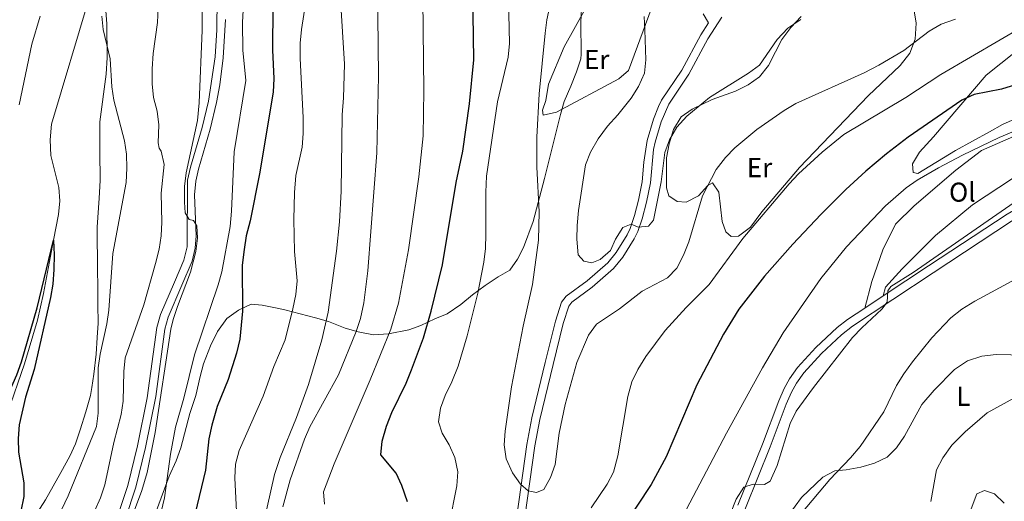
# Model space of a CAD drawing. Units: metres. Extents: x 614614 to 621538, y 4706244 to 4710986.
# Drawn here: x 616017 to 616378, y 4708917 to 4709094 of the extents above; entities that cross this region are included whole.
import ezdxf
from ezdxf.enums import TextEntityAlignment as Align

# ---------------------------------------------------------------- set-up
doc = ezdxf.new("R2010")
doc.units = ezdxf.units.M
doc.header["$MEASUREMENT"] = 0
doc.linetypes.add('DGN Style 3', pattern=[100.80532, 72.0038, -28.80152])
for name, color, linetype, lineweight in [('Nivel 11', 7, 'Continuous', 0), ('Nivel 21', 7, 'Continuous', 0), ('Nivel 35', 7, 'Continuous', 0), ('Nivel 36', 7, 'Continuous', 0), ('Nivel 37', 7, 'Continuous', 0), ('Nivel 4', 7, 'Continuous', 0), ('Nivel 5', 7, 'Continuous', 0), ('Nivel 57', 7, 'Continuous', 0)]:
    doc.layers.add(name, color=color, linetype=linetype, lineweight=lineweight)
doc.styles.add('Style-Arial Narrow', font='txt')

msp = doc.modelspace()

# ---------------------------------------------------------------- linework, layer by layer
at = {"layer": 'Nivel 11', "color": 142, "linetype": 'DGN Style 3', "lineweight": 13}
msp.add_polyline3d([(616044.1600000001, 4709108.529999999, 554.74), (616028.3200000003, 4709055.560000001, 553.22), (616027.7899999991, 4709049.75, 553.02), (616028.129999999, 4709043.960000001, 553.01), (616031, 4709032.189999999, 552.83), (616031.4400000013, 4709027.290000001, 552.25), (616030.9600000009, 4709022.359999999, 551.33), (616029.0799999982, 4709012.880000001, 550), (616025.4100000001, 4708993.26, 549.42), (616023.1499999985, 4708983.49, 549.29), (616018.4699999988, 4708967.43, 549.19), (616012.1499999985, 4708949.27, 549.0600000000001)], dxfattribs=at)
at = {"layer": 'Nivel 21', "color": 7, "linetype": 'DGN Style 3', "lineweight": 0, "extrusion": (0.0317174158648374, 0.02105138221117527, 0.9992751597222138), "elevation": 119269.0099303926, "flags": 128}
msp.add_lwpolyline([(3582620.846400494, -3115289.572463829), (3582620.846400496, -3115297.715835366)], dxfattribs=at)
at = {"layer": 'Nivel 21', "color": 7, "linetype": 'DGN Style 3', "lineweight": 0}
for points in [[(616052.629999999, 4708911.300000001, 564.3100000000001), (616056.3900000006, 4708922.699999999, 564.33), (616059.8999999985, 4708937.27, 564.86), (616063.5, 4708954.960000001, 564.3100000000001), (616067.0100000016, 4708980.75, 564.3100000000001), (616068.4100000001, 4708985.550000001, 564.3100000000001), (616073.5, 4708997.460000001, 564.3100000000001), (616076.8999999985, 4709005.540000001, 564.91), (616078.1499999985, 4709010.390000001, 565.04), (616078.3500000015, 4709034.890000001, 565.04), (616079.4600000009, 4709039.77, 565.04), (616083.6900000013, 4709054.279999999, 565.04), (616086.0199999996, 4709064.01, 565.04), (616088.4100000001, 4709080.27, 566.38), (616089.1000000015, 4709090.23, 566.85), (616089.3599999994, 4709129.18, 567.03)], [(616199.2600000016, 4708911.449999999, 609.17), (616202.9899999984, 4708937.689999999, 610.4300000000001), (616204.7899999991, 4708947.529999999, 610.59), (616209.7199999988, 4708967.84, 610.8000000000001), (616213.4800000004, 4708983.08, 611.7), (616215.7199999988, 4708990.040000001, 611.88), (616217.4400000013, 4708992.23, 612.0600000000001), (616225.0799999982, 4708997.93, 612.78), (616232.6600000001, 4709004.529999999, 614.0500000000001), (616235.8099999987, 4709008.390000001, 614.41), (616239.7899999991, 4709014.800000001, 614.95), (616240.9299999997, 4709017.210000001, 615.14), (616242.5300000012, 4709021.91, 615.63), (616244.0399999991, 4709027.560000001, 615.83), (616245.3900000006, 4709034.33, 615.86), (616245.8999999985, 4709041.57, 615.86), (616247.129999999, 4709049.540000001, 615.86), (616249.5100000016, 4709057.369999999, 615.86), (616251.3299999982, 4709062.02, 616.19), (616252.4800000004, 4709064.35, 616.4), (616259.8999999985, 4709075.42, 617.13), (616266.870000001, 4709088.369999999, 618.03), (616269.6900000013, 4709092.82, 618.91), (616267.7800000012, 4709096.130000001, 619.45)], [(616333.9200000018, 4708992.380000001, 590.12), (616350.5500000007, 4709003.43, 589.36), (616379.4699999988, 4709022.439999999, 589.45), (616397.4600000009, 4709033.040000001, 589.63), (616414.6099999994, 4709040.59, 589.27), (616431.4400000013, 4709050.59, 589.27), (616455.3500000015, 4709062.109999999, 590.36), (616458.75, 4709065.59, 591.48), (616462.3599999994, 4709070.029999999, 592.37), (616469.6700000018, 4709080.26, 593.61)], [(616280.5199999996, 4708915.41, 589.63), (616289.5599999987, 4708937.93, 590.54), (616295.4800000004, 4708953.76, 591.26), (616297.4800000004, 4708958.33, 591.4), (616299.4600000009, 4708961.9, 591.44), (616302.3500000015, 4708966.01, 591.45), (616309.1099999994, 4708973.369999999, 591.28), (616316.9200000018, 4708980.73, 590.91), (616320.8099999987, 4708983.67, 590.72), (616327.1400000006, 4708987.880000001, 590.4300000000001)]]:
    msp.add_polyline3d(points, dxfattribs=at)
at = {"layer": 'Nivel 21', "color": 7, "linetype": 'Continuous', "lineweight": 0}
for points in [[(616202.2300000004, 4708911, 609.17), (616205.9499999993, 4708937.210000001, 610.4300000000001), (616207.7199999988, 4708946.9, 610.59), (616212.629999999, 4708967.130000001, 610.8000000000001), (616216.3599999994, 4708982.25, 611.7), (616218.4100000001, 4708988.609999999, 611.88), (616219.5500000007, 4708990.07, 612.0600000000001), (616226.9600000009, 4708995.6, 612.78), (616234.8200000003, 4709002.439999999, 614.0500000000001), (616238.2600000016, 4709006.640000001, 614.41), (616242.4299999997, 4709013.369999999, 614.95), (616243.7100000009, 4709016.08, 615.14), (616245.3299999982, 4709020.779999999, 615.61), (616246.9600000009, 4709026.880000001, 615.83), (616248.370000001, 4709033.92, 615.86), (616249.5300000012, 4709046.189999999, 615.86), (616250.0599999987, 4709048.869999999, 615.86), (616252.3500000015, 4709056.390000001, 615.86), (616255.0799999982, 4709062.84, 616.4), (616262.4699999988, 4709073.869999999, 617.13), (616269.4600000009, 4709086.85, 618.03), (616274.5899999999, 4709094.93, 619.66)], [(616092.2199999988, 4709094.029999999, 566.91), (616091.3999999985, 4709079.949999999, 566.38), (616090.1499999985, 4709070.050000001, 565.42), (616088.9699999988, 4709063.439999999, 565.04), (616086.6400000006, 4709053.710000001, 565.04), (616082.3599999994, 4709039.02, 565.04), (616081.3500000015, 4709034.540000001, 565.04), (616080.879999999, 4709029.59, 565.04), (616081.5100000016, 4709014.52, 565.04), (616081.1499999985, 4709009.99, 565.04), (616079.9699999988, 4709005.130000001, 564.9300000000001), (616076.2600000016, 4708996.290000001, 564.3100000000001), (616071.2399999984, 4708984.529999999, 564.3100000000001), (616069.9499999993, 4708980.119999999, 564.3100000000001), (616066.620000001, 4708955.34, 564.3100000000001), (616062.8299999982, 4708936.619999999, 564.86), (616059.3299999982, 4708922.050000001, 564.33), (616055.4299999997, 4708910.210000001, 564.3100000000001)], [(616263.8900000006, 4708840.470000001, 585.1), (616267, 4708849.970000001, 585.72), (616269.6099999994, 4708859.59, 586.38), (616277.4600000009, 4708895.109999999, 588.87), (616280.2300000004, 4708905.949999999, 589.44), (616283.3200000003, 4708914.33, 589.63), (616292.3599999994, 4708936.84, 590.54), (616298.2600000016, 4708952.630000001, 591.26), (616300.1700000018, 4708957, 591.4), (616302, 4708960.310000001, 591.44), (616304.6900000013, 4708964.119999999, 591.45), (616311.25, 4708971.26, 591.28), (616318.5, 4708978.130000001, 590.9300000000001), (616322.5399999991, 4708981.220000001, 590.72), (616352.2100000009, 4709000.92, 589.36), (616381.0599999987, 4709019.9, 589.45), (616389.5700000003, 4709025.15, 589.5500000000001), (616398.8299999982, 4709030.359999999, 589.63), (616415.9800000004, 4709037.91, 589.27), (616423.7600000016, 4709042.540000001, 590.1), (616439.6099999994, 4709043.32, 587.79)]]:
    msp.add_polyline3d(points, dxfattribs=at)
at = {"layer": 'Nivel 35', "color": 92, "linetype": 'DGN Style 3', "lineweight": 0}
for points in [[(616022.2600000016, 4708911.310000001, 554.8100000000001), (616026.1099999994, 4708917.43, 554.8100000000001), (616031.7399999984, 4708927.48, 555.96), (616035.1099999994, 4708933.42, 556.02), (616037.1999999993, 4708937.939999999, 556.44), (616038.879999999, 4708943.17, 556.44), (616040.9899999984, 4708949.699999999, 556.98), (616042.6700000018, 4708955.790000001, 556.44), (616043.2100000009, 4708958.68, 556.62), (616043.8999999985, 4708963.619999999, 556.98), (616044.6900000013, 4708971.01, 556.44), (616045.0700000003, 4708977.09, 556.44), (616045.4499999993, 4708982.300000001, 555.89), (616045.379999999, 4708989.25, 555.35), (616045.3099999987, 4708996.43, 555.34), (616045.2699999996, 4709001.4, 554.8100000000001), (616045.1099999994, 4709017.689999999, 554.8100000000001), (616045.870000001, 4709028.33, 554.8100000000001), (616046.2399999984, 4709034.84, 555.35), (616046.1400000006, 4709045.5, 555.36), (616046.0899999999, 4709050.470000001, 555.89), (616046.0399999991, 4709056.390000001, 555.89), (616048.4699999988, 4709073.939999999, 555.89), (616048.8399999999, 4709080.02, 555.89), (616048.7100000009, 4709092.4, 555.89), (616047.7300000004, 4709104.140000001, 555.9)], [(616223.1700000018, 4709100.380000001, 611.79), (616222.8099999987, 4709092.99, 610.7), (616222.9200000018, 4709081.27, 609.62), (616222.7699999996, 4709079.540000001, 609.6800000000001), (616221.25, 4709074.74, 610.16), (616219.129999999, 4709069.51, 610.7), (616216.6900000013, 4709063.85, 611.77), (616215.3200000003, 4709059.060000001, 611.25), (616209.4699999988, 4709035.560000001, 610.7), (616205.3099999987, 4709019.689999999, 609.9300000000001), (616201.7899999991, 4709010.199999999, 609.28), (616199.5100000016, 4709005.890000001, 608.91), (616196.6600000001, 4709001.880000001, 608.52), (616192.4600000009, 4708999.359999999, 607.45), (616187.7100000009, 4708996.27, 604.19), (616182.9699999988, 4708992.75, 603.11), (616178.6600000001, 4708989.24, 602.5600000000001), (616173.7300000004, 4708985.85, 600.78), (616169.1600000001, 4708983.939999999, 599.85), (616163.9600000009, 4708981.51, 598.04), (616159.6499999985, 4708979.939999999, 596.0500000000001), (616152.1400000006, 4708978.48, 591.42), (616146.620000001, 4708978.1, 589.22), (616141, 4708979.119999999, 587.79), (616136.1999999993, 4708980.58, 587.91), (616130.0899999999, 4708983, 589.09), (616125.3099999987, 4708984.380000001, 588.45), (616114, 4708987.310000001, 581.4), (616110.629999999, 4708988.050000001, 579.92), (616105.7300000004, 4708988.960000001, 579.23), (616101.629999999, 4708989.290000001, 579.8100000000001), (616097.0599999987, 4708987.140000001, 579.77), (616092.75, 4708984.060000001, 578.14), (616089.3299999982, 4708979.25, 575.4300000000001), (616086.7699999996, 4708974.02, 573.26), (616084.2399999984, 4708967.460000001, 571.91), (616082.9800000004, 4708962.689999999, 571.09), (616081.3099999987, 4708955.73, 570.5500000000001), (616079.1999999993, 4708949.199999999, 570), (616075.8200000003, 4708936.470000001, 570)], [(616075.8200000003, 4708936.470000001, 570), (616074.1600000001, 4708931.790000001, 569.46), (616071.6099999994, 4708926.119999999, 568.38), (616066.9600000009, 4708913.48, 567.29)]]:
    msp.add_polyline3d(points, dxfattribs=at)
at = {"layer": 'Nivel 36', "color": 92, "linetype": 'Continuous', "lineweight": 0}
for points in [[(616216.6900000013, 4709083.99, 611.45), (616229.7800000012, 4709107.560000001, 613.25), (616240.8500000015, 4709129.810000001, 615.0600000000001), (616243, 4709132.01, 615.4300000000001), (616244.870000001, 4709132.890000001, 615.61), (616249.629999999, 4709134.09, 616.33), (616252.8200000003, 4709134.27, 617.6), (616256.7399999984, 4709132.720000001, 617.6), (616258.0899999999, 4709127.810000001, 617.6), (616257.9800000004, 4709124.189999999, 617.6), (616256.2899999991, 4709118.82, 617.0500000000001), (616249.8099999987, 4709101.1, 614.88), (616240.3599999994, 4709075.25, 613.98), (616236.7800000012, 4709072.18, 613.25), (616213.8900000006, 4709059.939999999, 610.9), (616208.9800000004, 4709058.880000001, 610), (616208.6700000018, 4709060.619999999, 610), (616209.9400000013, 4709064.25, 610), (616210.8900000006, 4709070.189999999, 610.54), (616216.6900000013, 4709083.99, 611.45)], [(616345.2199999988, 4709097.25, 610.41), (616345.9899999984, 4709092.630000001, 609.87), (616345.6099999994, 4709086.84, 609.6800000000001), (616343.629999999, 4709081.609999999, 609.32), (616340.0599999987, 4709077.09, 608.96), (616328.3000000007, 4709065.970000001, 608.0600000000001), (616303.0899999999, 4709039.540000001, 606.61), (616289.3500000015, 4709023.34, 606.25), (616285.0700000003, 4709017.65, 605.71), (616280.7600000016, 4709014.290000001, 606.07), (616278.0100000016, 4709014.26, 606.07), (616276.1099999994, 4709015.98, 606.25), (616274.7699999996, 4709019.73, 606.4300000000001), (616273.5100000016, 4709030.57, 607.33), (616271.1600000001, 4709034.02, 609.5), (616269.4299999997, 4709032.99, 609.6800000000001), (616266, 4709029.189999999, 609.87), (616261.5300000012, 4709026.83, 610.0500000000001), (616258.1999999993, 4709027.09, 610.95), (616255.1400000006, 4709029.23, 611.85), (616254.25, 4709032.119999999, 612.94), (616254.2800000012, 4709043.109999999, 613.48), (616255.25, 4709048.33, 613.48), (616256.7899999991, 4709053.560000001, 613.66), (616259.6400000006, 4709058.220000001, 613.66), (616263.6600000001, 4709061.01, 613.66), (616271.0100000016, 4709064.550000001, 613.3000000000001), (616279.6600000001, 4709067.67, 612.22)], [(616279.6600000001, 4709067.67, 612.22), (616284.2699999996, 4709070.029999999, 613.3000000000001), (616288.4400000013, 4709072.970000001, 613.48), (616291.7199999988, 4709077.050000001, 614.03), (616294.2800000012, 4709082.140000001, 614.75), (616296.6999999993, 4709086.65, 614.9300000000001), (616299.9800000004, 4709091.029999999, 615.11), (616303.7100000009, 4709095.109999999, 615.29)], [(616387.1999999993, 4709085.890000001, 602.71), (616371.6900000013, 4709073.59, 601.08), (616352.379999999, 4709050.82, 599.09), (616347.2199999988, 4709045.27, 598.19), (616344.6600000001, 4709040.91, 597.46), (616344.8299999982, 4709037.720000001, 596.92), (616346.5700000003, 4709037.449999999, 596.74), (616360.379999999, 4709045.83, 597.1), (616372.9100000001, 4709052.76, 597.46), (616377.6600000001, 4709055.41, 597.28), (616382.4100000001, 4709057.48, 596.92)], [(616327.1400000006, 4708987.880000001, 590.4300000000001), (616329.6499999985, 4708997.74, 590.97), (616333.7300000004, 4709009.359999999, 591.69), (616338.4100000001, 4709018.810000001, 592.78), (616345.3000000007, 4709025.529999999, 593.32), (616360.5100000016, 4709038.560000001, 594.0500000000001), (616369.9899999984, 4709045.890000001, 594.23), (616389.5899999999, 4709054.470000001, 594.59)], [(616381.379999999, 4709035.58, 593.87), (616366.7100000009, 4709025.890000001, 593.14), (616353.0700000003, 4709014.609999999, 591.69), (616340.8900000006, 4709002.34, 591.15), (616334.7300000004, 4708995.619999999, 590.61), (616333.9200000018, 4708992.380000001, 590.12)], [(616296.9200000018, 4708908.68, 585.67), (616303.9200000018, 4708918.300000001, 585.67), (616311.6600000001, 4708925.76, 585.3000000000001), (616316.129999999, 4708928.109999999, 584.94), (616320.3200000003, 4708928.439999999, 584.4), (616325.6600000001, 4708929.369999999, 584.04), (616330.7199999988, 4708930.859999999, 583.49), (616335.3200000003, 4708933.08, 582.95), (616338.7600000016, 4708936.58, 582.41), (616341.7600000016, 4708940.810000001, 582.23), (616348.0199999996, 4708952.449999999, 581.87), (616352.6000000015, 4708957.699999999, 581.51), (616360.0500000007, 4708965.300000001, 581.51), (616364.7899999991, 4708968.529999999, 581.51), (616370.129999999, 4708970.17, 580.96), (616375.3399999999, 4708970.800000001, 580.24), (616391.5399999991, 4708970.52, 579.7)], [(616378.3200000003, 4708916.130000001, 575.17), (616374.8200000003, 4708919.57, 575.9), (616371.0399999991, 4708920.83, 577.16), (616368.3000000007, 4708919.65, 577.89), (616363.7899999991, 4708907.59, 578.61)]]:
    msp.add_polyline3d(points, dxfattribs=at)
at = {"layer": 'Nivel 4', "color": 30, "linetype": 'Continuous', "lineweight": 30, "flags": 128}
for points, elevation in [([(616159.0899999999, 4708916.630000001), (616157.0700000003, 4708922.640000001), (616154.9100000001, 4708927.15), (616149.3099999987, 4708933.93), (616149.7899999991, 4708938.960000001), (616151.4100000001, 4708944.529999999), (616153.3999999985, 4708949.550000001), (616158.6600000001, 4708960.35), (616160.6499999985, 4708965.18), (616164.9600000009, 4708976.939999999), (616167.8500000015, 4708986.74), (616171.9499999993, 4709003.82), (616177.0300000012, 4709034.060000001), (616179.5100000016, 4709045.57), (616181.9299999997, 4709063.01), (616183.4400000013, 4709079.140000001), (616182.9299999997, 4709121.369999999)], 600), ([(616109.6099999994, 4709098.800000001), (616109.5799999982, 4709082.68), (616110.0500000007, 4709072.310000001), (616109.7600000016, 4709067.32), (616104.7800000012, 4709037.32)], 575), ([(616423.4299999997, 4709086.84), (616402.379999999, 4709079.960000001), (616387.5700000003, 4709071.58), (616377.379999999, 4709068.35), (616367.2600000016, 4709066.460000001), (616362.7100000009, 4709064.390000001), (616343.0599999987, 4709050.75), (616335.129999999, 4709044.66), (616327.5300000012, 4709038.279999999), (616320.1799999997, 4709031.5), (616310.9600000009, 4709022.27), (616300.6900000013, 4709011.35), (616290.3099999987, 4708999.609999999), (616280.8200000003, 4708987.560000001), (616275.1900000013, 4708978.33), (616265.3599999994, 4708959.710000001), (616254.1700000018, 4708933.220000001), (616248.6000000015, 4708923.01), (616232.6099999994, 4708898.82)], 600), ([(616104.7800000012, 4709037.32), (616101.3000000007, 4709019.99), (616099.870000001, 4709014.42), (616099.1099999994, 4709009.48), (616098.3500000015, 4709003.699999999), (616098.4699999988, 4708986.810000001), (616097.5100000016, 4708976.470000001), (616096.2600000016, 4708971.380000001), (616093.25, 4708961.630000001), (616089.25, 4708951.67), (616087.2100000009, 4708944.83), (616086.1499999985, 4708939.82), (616084.9600000009, 4708928.33), (616081.1700000018, 4708912.5)], 575), ([(615983.8200000003, 4708916.32), (615987.620000001, 4708919.57), (615991.5, 4708923.59), (615998.8599999994, 4708931.57), (616001.7399999984, 4708935.65), (616006.9699999988, 4708944.98), (616011.620000001, 4708954.23), (616015.6600000001, 4708963.390000001), (616017.3500000015, 4708968.09), (616023.0300000012, 4708988.040000001), (616029.0799999982, 4709012.880000001), (616029.3399999999, 4709007.529999999), (616029.1999999993, 4709002.060000001), (616028.879999999, 4708996.689999999), (616028, 4708991.77), (616021.9600000009, 4708965.32), (616018.7300000004, 4708955.1), (616016.5100000016, 4708944.98), (616016.1000000015, 4708940), (616016.1900000013, 4708934.970000001), (616018.1999999993, 4708923.6), (616018.2100000009, 4708918.6), (616017.120000001, 4708913.25)], 550)]:
    msp.add_lwpolyline(points, dxfattribs=dict(at, elevation=elevation))
at = {"layer": 'Nivel 5', "color": 30, "linetype": 'Continuous', "lineweight": 0, "flags": 128}
for points, elevation in [([(616360.379999999, 4709094.15), (616355.120000001, 4709092.25), (616350.7800000012, 4709089.76), (616341.5100000016, 4709082.57), (616332.2399999984, 4709077.25), (616326.8599999994, 4709074.369999999), (616301.7800000012, 4709063.109999999), (616297.4499999993, 4709060.6), (616287.4200000018, 4709053.609999999), (616279.4299999997, 4709046.869999999), (616275.8999999985, 4709043.32), (616272.4699999988, 4709038.84), (616267.5199999996, 4709029.18), (616262.4400000013, 4709012.25), (616260.5500000007, 4709007.42), (616258.0899999999, 4709002.58), (616254.6099999994, 4708998.98), (616245.3000000007, 4708994.119999999), (616237.0300000012, 4708987.65), (616228.5599999987, 4708982.01), (616225.5799999982, 4708977.99), (616221.379999999, 4708967.859999999), (616216.9899999984, 4708952.43), (616214.7800000012, 4708941.970000001), (616213.3200000003, 4708930.449999999), (616211.6000000015, 4708925.619999999), (616209.2399999984, 4708921.25), (616206.5599999987, 4708920.109999999), (616203.4100000001, 4708920.73), (616200.6099999994, 4708923.199999999), (616197.7100000009, 4708927.27), (616195.3299999982, 4708932.5), (616194.629999999, 4708937.68), (616194.9899999984, 4708942.67), (616197.3399999999, 4708958.93), (616201.620000001, 4708981.279999999), (616205.0199999996, 4708996.59), (616207.2800000012, 4709012.869999999), (616207.5199999996, 4709023.290000001), (616206.6099999994, 4709039.67), (616206.6900000013, 4709050.699999999), (616207.5500000007, 4709066.720000001), (616209.6499999985, 4709088.98), (616210.3599999994, 4709093.93), (616215.129999999, 4709116.17)], 610), ([(616164.6900000013, 4709112.73), (616165.120000001, 4709067.91), (616164.9299999997, 4709051.24), (616163.3099999987, 4709036.130000001), (616159.4899999984, 4709009.310000001), (616155.870000001, 4708989.76), (616153.0399999991, 4708980.16), (616145.4200000018, 4708961.5), (616132.1799999997, 4708930.699999999), (616128.2100000009, 4708920.290000001), (616128.620000001, 4708915.84)], 595), ([(616113.3299999982, 4708914.790000001), (616116, 4708924.779999999), (616121.2399999984, 4708939.689999999), (616123.2699999996, 4708944.25), (616133.7899999991, 4708963.33), (616140.3000000007, 4708979.33), (616141.879999999, 4708984.07), (616143.120000001, 4708989.790000001), (616144.5300000012, 4709001.59), (616147.8099999987, 4709044.970000001), (616148.4600000009, 4709073.130000001), (616148.1400000006, 4709106.470000001)], 590), ([(616055.1700000018, 4708903.85), (616061.5199999996, 4708920.869999999), (616063.4899999984, 4708927.449999999), (616066.4699999988, 4708942.16), (616072.2100000009, 4708980.189999999), (616073.0399999991, 4708983.76), (616074.629999999, 4708988.5), (616079.4400000013, 4709001.15), (616081.3200000003, 4709008.67), (616081.9200000018, 4709013.58), (616081.7800000012, 4709018.119999999), (616080.4699999988, 4709020.050000001), (616078.8900000006, 4709020.5), (616077.4699999988, 4709022.890000001), (616077.1600000001, 4709026.869999999), (616077.1999999993, 4709032.609999999), (616077.7600000016, 4709037.58), (616081.9600000009, 4709056.83), (616082.5399999991, 4709063.41), (616083.6700000018, 4709090.09), (616083.6600000001, 4709101.859999999)], 565), ([(616099.0799999982, 4709104.35), (616098.5399999991, 4709092.960000001), (616098.6900000013, 4709082.77), (616099.6799999997, 4709071.57), (616095.4499999993, 4709045.369999999), (616094.4899999984, 4709023.550000001), (616093.9899999984, 4709017.890000001), (616090.9100000001, 4709001.279999999), (616089.5700000003, 4708996.470000001), (616080.870000001, 4708970.77), (616076.9400000013, 4708954.82), (616073.870000001, 4708944.07), (616072.0199999996, 4708934.210000001), (616069.8200000003, 4708918.17), (616068.629999999, 4708913.029999999)], 570), ([(616134.5199999996, 4709101.529999999), (616135.9299999997, 4709077.65), (616135.6700000018, 4709065.23), (616135.1799999997, 4709058.93), (616134.7100000009, 4709030.949999999), (616134.0799999982, 4709019.65), (616133.0700000003, 4709008.890000001), (616129.9499999993, 4708986.449999999), (616127.6400000006, 4708976.24), (616122.7199999988, 4708959.77), (616118.2899999991, 4708947.619999999), (616112.3200000003, 4708932.92), (616110.2199999988, 4708926.689999999), (616103.7699999996, 4708897.84)], 585), ([(616196.2800000012, 4709101.630000001), (616196.5399999991, 4709085.15), (616196.120000001, 4709080.140000001), (616192.2100000009, 4709063.710000001), (616188.1999999993, 4709036.4), (616187.8999999985, 4709030.52), (616187.9499999993, 4709015.050000001), (616187.7300000004, 4709009.77), (616187.1099999994, 4709004.800000001), (616184.9200000018, 4708993.439999999), (616181.0899999999, 4708977.75), (616177.6799999997, 4708966.6), (616175.4200000018, 4708960.74), (616172.9699999988, 4708955.810000001), (616171.2699999996, 4708951.109999999), (616170.4600000009, 4708946.09), (616171.8999999985, 4708941.91), (616174.4400000013, 4708937.58), (616176.4699999988, 4708933.02), (616177.5899999999, 4708927.689999999), (616177.2699999996, 4708922.6), (616174.4499999993, 4708908.310000001)], 605), ([(616067.5399999991, 4709098.34), (616067.2199999988, 4709092.970000001), (616065.6700000018, 4709081.560000001), (616065.2600000016, 4709075.91), (616065.3099999987, 4709070.35), (616065.7899999991, 4709065.369999999), (616067.1700000018, 4709060.27), (616067.7800000012, 4709055.310000001), (616067.4699999988, 4709048.699999999), (616067.8599999994, 4709046.67), (616068.6099999994, 4709045.560000001), (616069.6700000018, 4709040.75), (616068.6600000001, 4709030.189999999), (616068.8599999994, 4709019.540000001), (616068.629999999, 4709014.439999999), (616067.8399999999, 4709009.51), (616066.5500000007, 4709004.300000001), (616062.2100000009, 4708989.09), (616055.4499999993, 4708969.58), (616054.9600000009, 4708964.6), (616054.6799999997, 4708953.73), (616053.9400000013, 4708948.790000001), (616051.2199999988, 4708938.51), (616047.9400000013, 4708922.92), (616046.3599999994, 4708918.18), (616044.2399999984, 4708913.439999999)], 560), ([(616096.5399999991, 4708908.23), (616095.7300000004, 4708925.470000001), (616095.9600000009, 4708930.560000001), (616097.3000000007, 4708935.58), (616106.0700000003, 4708955.52), (616110.0599999987, 4708966.449999999), (616114.129999999, 4708976.23), (616117.0199999996, 4708987.59), (616118.1400000006, 4708992.92), (616118.5500000007, 4708997.91), (616117.620000001, 4709008.73), (616117.3200000003, 4709020.42), (616117.5899999999, 4709030.42), (616118.1499999985, 4709036.609999999), (616120.3900000006, 4709047.130000001), (616120.8000000007, 4709052.130000001), (616120.8399999999, 4709057.970000001), (616119.6999999993, 4709079.720000001), (616119.7399999984, 4709085.369999999), (616120.2199999988, 4709090.35), (616121.9400000013, 4709101.43)], 580), ([(616024.120000001, 4709095.26), (616021.1499999985, 4709084.960000001), (616016.4400000013, 4709062.58)], 555), ([(616031.9899999984, 4708913.710000001), (616034.5, 4708918.83), (616044.9100000001, 4708944.310000001), (616045.5100000016, 4708949.27), (616045.5300000012, 4708965.99), (616046.2300000004, 4708970.939999999), (616048.7100000009, 4708982.130000001), (616049.3999999985, 4708987.140000001), (616050.8900000006, 4709007.960000001), (616055.7100000009, 4709034.07), (616056.0300000012, 4709039.35), (616055.879999999, 4709044.439999999), (616055.1999999993, 4709049.4), (616051.2399999984, 4709064.310000001), (616050.5500000007, 4709069.26), (616049.9200000018, 4709079.560000001), (616047.2899999991, 4709090.300000001), (616046.870000001, 4709095.279999999)], 555), ([(616235.5300000012, 4709013.189999999), (616233.7100000009, 4709009.119999999), (616229.9600000009, 4709005.82), (616226.8200000003, 4709004.58), (616223.8500000015, 4709005.199999999), (616221.7899999991, 4709007.5), (616221.2800000012, 4709013.24), (616221.4100000001, 4709018.24), (616222, 4709023.800000001), (616224.5399999991, 4709040.560000001), (616226.3299999982, 4709045.24), (616229.1499999985, 4709050.17), (616232.5399999991, 4709054.75), (616236.379999999, 4709058.949999999), (616241.2399999984, 4709065.119999999), (616244.0199999996, 4709069.390000001), (616246.1400000006, 4709074.27), (616246.6600000001, 4709079.24), (616246.3599999994, 4709090.17), (616246.0399999991, 4709095.16)], 615), ([(616226.5899999999, 4708914.42), (616232.4699999988, 4708923.140000001), (616234.8599999994, 4708927.529999999), (616236.3500000015, 4708933.550000001), (616240.0300000012, 4708955.35), (616241.5500000007, 4708960.83), (616243.6999999993, 4708965.34), (616246.6900000013, 4708970.07), (616253.7800000012, 4708979.66), (616261.4800000004, 4708988.16), (616269.9100000001, 4708996.58), (616282.3500000015, 4709013.460000001), (616299.3399999999, 4709033.6), (616302.8200000003, 4709037.26), (616311.4899999984, 4709045.24), (616319.4699999988, 4709051.689999999), (616342.2300000004, 4709065.35), (616355.0199999996, 4709073.810000001), (616387.7100000009, 4709092.93)], 605), ([(616303.5599999987, 4709094.050000001), (616298.870000001, 4709090.859999999), (616294.9299999997, 4709086.65), (616288.3900000006, 4709077.25), (616284.3999999985, 4709074.23), (616270.1099999994, 4709065.369999999), (616261.7699999996, 4709058.449999999), (616258.0100000016, 4709054.41), (616255.4299999997, 4709049.800000001), (616253.6499999985, 4709045.130000001), (616252.25, 4709034.380000001), (616249.4499999993, 4709020.18), (616247.7100000009, 4709018.029999999), (616243.8200000003, 4709017.619999999), (616241.3099999987, 4709018.710000001), (616238.2699999996, 4709017.57), (616235.5300000012, 4709013.189999999)], 615), ([(616245.5500000007, 4708883.470000001), (616276.3599999994, 4708941.859999999), (616289.4800000004, 4708965.939999999), (616297.1900000013, 4708978.779999999), (616311.0199999996, 4708998.75), (616320.3999999985, 4709010.43), (616334.75, 4709025.460000001), (616342.2699999996, 4709032.07), (616346.3200000003, 4709035), (616354.1400000006, 4709039.529999999), (616363.0300000012, 4709044.17), (616376.5399999991, 4709050.630000001), (616406.5199999996, 4709063.300000001)], 595), ([(616386.3599999994, 4709029.779999999), (616344.8599999994, 4709001.040000001), (616336.6700000018, 4708995.859999999), (616335.5799999982, 4708994.279999999), (616335.3399999999, 4708990.109999999), (616333.3299999982, 4708987.5), (616325.9800000004, 4708980.67), (616322.5799999982, 4708977.029999999), (616308.3200000003, 4708958.73), (616301.9200000018, 4708949.960000001), (616299.6499999985, 4708945.5), (616294.9800000004, 4708929.98), (616292.3599999994, 4708924.210000001), (616290.3299999982, 4708922.99), (616286.0700000003, 4708923.220000001), (616282.6499999985, 4708922.08), (616279.9100000001, 4708917.65), (616269.6799999997, 4708891.869999999)], 590), ([(616303.8599999994, 4708912.560000001), (616314.2600000016, 4708924.91), (616321.8200000003, 4708932.83), (616325.3900000006, 4708937.029999999), (616334.1600000001, 4708949.810000001), (616338.7899999991, 4708959.49), (616341.4100000001, 4708963.74), (616344.6999999993, 4708968.15), (616351.7699999996, 4708976.93), (616358.75, 4708984.33), (616362.7300000004, 4708987.540000001), (616367.5, 4708990.49), (616382.7699999996, 4708998.630000001)], 585), ([(616395.4100000001, 4708962.300000001), (616372.0500000007, 4708949.359999999), (616363.9400000013, 4708942.43), (616359.1099999994, 4708937.470000001), (616355.8200000003, 4708932.9), (616353.4400000013, 4708928.48), (616351.3399999999, 4708916.74)], 580)]:
    msp.add_lwpolyline(points, dxfattribs=dict(at, elevation=elevation))
at = {"layer": 'Nivel 57', "color": 92, "linetype": 'DGN Style 3', "lineweight": 0}
for points in [[(616047.7300000004, 4709104.140000001, 555.9), (616048.7100000009, 4709092.4, 555.89), (616048.8399999999, 4709080.02, 555.89), (616048.4699999988, 4709073.939999999, 555.89), (616046.0399999991, 4709056.390000001, 555.89), (616046.0899999999, 4709050.470000001, 555.89), (616046.1400000006, 4709045.5, 555.36), (616046.2399999984, 4709034.84, 555.35), (616045.870000001, 4709028.33, 554.8100000000001), (616045.1099999994, 4709017.689999999, 554.8100000000001), (616045.2699999996, 4709001.4, 554.8100000000001), (616045.3099999987, 4708996.43, 555.34), (616045.379999999, 4708989.25, 555.35), (616045.4499999993, 4708982.300000001, 555.89), (616045.0700000003, 4708977.09, 556.44), (616044.6900000013, 4708971.01, 556.44), (616043.8999999985, 4708963.619999999, 556.98), (616043.2100000009, 4708958.68, 556.62), (616042.6700000018, 4708955.790000001, 556.44), (616040.9899999984, 4708949.699999999, 556.98), (616038.879999999, 4708943.17, 556.44), (616037.1999999993, 4708937.939999999, 556.44), (616035.1099999994, 4708933.42, 556.02), (616031.7399999984, 4708927.48, 555.96), (616026.1099999994, 4708917.43, 554.8100000000001), (616022.2600000016, 4708911.310000001, 554.8100000000001)], [(616066.9600000009, 4708913.48, 567.29), (616071.6099999994, 4708926.119999999, 568.38), (616074.1600000001, 4708931.790000001, 569.46), (616075.8200000003, 4708936.470000001, 570), (616079.1999999993, 4708949.199999999, 570), (616081.3099999987, 4708955.73, 570.5500000000001), (616082.9800000004, 4708962.689999999, 571.09), (616084.2399999984, 4708967.460000001, 571.91), (616086.7699999996, 4708974.02, 573.26), (616089.3299999982, 4708979.25, 575.4300000000001), (616092.75, 4708984.060000001, 578.14), (616097.0599999987, 4708987.140000001, 579.77), (616101.629999999, 4708989.290000001, 579.8100000000001), (616105.7300000004, 4708988.960000001, 579.23), (616110.629999999, 4708988.050000001, 579.92), (616114, 4708987.310000001, 581.4), (616125.3099999987, 4708984.380000001, 588.45), (616130.0899999999, 4708983, 589.09), (616136.1999999993, 4708980.58, 587.91), (616141, 4708979.119999999, 587.79), (616146.620000001, 4708978.1, 589.22), (616152.1400000006, 4708978.48, 591.42), (616159.6499999985, 4708979.939999999, 596.0500000000001), (616163.9600000009, 4708981.51, 598.04), (616169.1600000001, 4708983.939999999, 599.85), (616173.7300000004, 4708985.85, 600.78), (616178.6600000001, 4708989.24, 602.5600000000001), (616182.9699999988, 4708992.75, 603.11), (616187.7100000009, 4708996.27, 604.19), (616192.4600000009, 4708999.359999999, 607.45), (616196.6600000001, 4709001.880000001, 608.52), (616199.5100000016, 4709005.890000001, 608.91), (616201.7899999991, 4709010.199999999, 609.28), (616205.3099999987, 4709019.689999999, 609.9300000000001), (616209.4699999988, 4709035.560000001, 610.7), (616215.3200000003, 4709059.060000001, 611.25), (616216.6900000013, 4709063.85, 611.77), (616219.129999999, 4709069.51, 610.7), (616221.25, 4709074.74, 610.16), (616222.7699999996, 4709079.540000001, 609.6800000000001), (616222.9200000018, 4709081.27, 609.62), (616222.8099999987, 4709092.99, 610.7), (616223.1700000018, 4709100.380000001, 611.79)]]:
    msp.add_polyline3d(points, dxfattribs=at)

# ---------------------------------------------------------------- texts
at = {"layer": 'Nivel 37', "color": 92, "linetype": 'Continuous', "lineweight": 0, "style": 'Style-Arial Narrow'}
for s, p in [('Er', (616228.6408149973, 4709079.279979998, 612.7)), ('Er', (616288.4508149996, 4709039.53998, 608.19)), ('Ol', (616362.9485803396, 4709030.529979998, 593.49)), ('L', (616363.3831471056, 4708955.45998, 580.8000000000001))]:
    msp.add_text(s, height=6.99996, dxfattribs=at).set_placement(p, align=Align.MIDDLE_CENTER)

doc.saveas('drawing.dxf')
